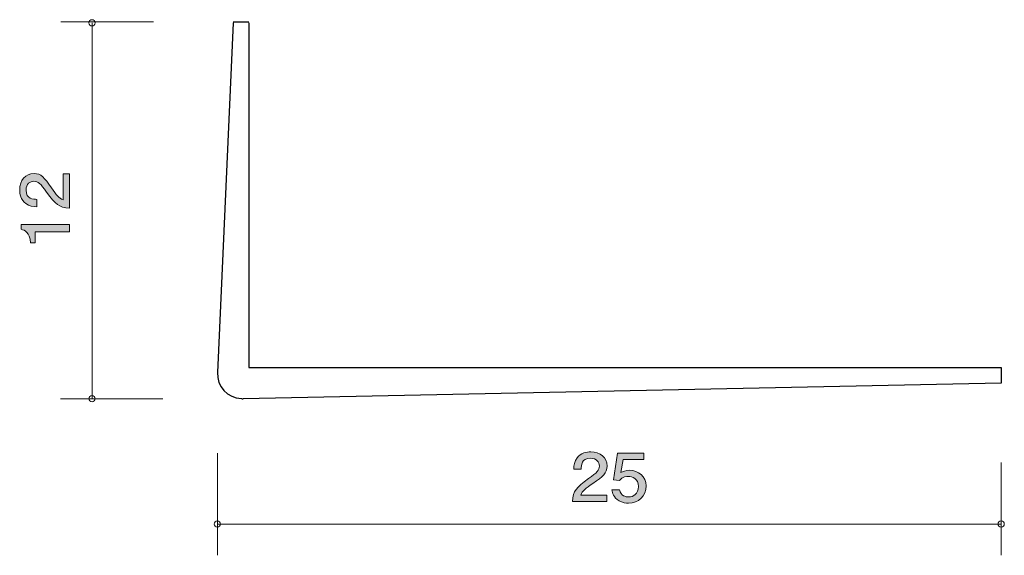
# Model space of a CAD drawing. Units: inches. Extents: x 75.6 to 107, y -137 to -119.9.
import ezdxf

# ---------------------------------------------------------------- set-up
doc = ezdxf.new("R2010")
doc.units = ezdxf.units.IN
doc.header["$MEASUREMENT"] = 0
doc.layers.add('_U+30EC_U+30A4_U+30E4_U+30FC 1', color=7, linetype='Continuous')

# ---------------------------------------------------------------- blocks, each defined once
blk = doc.blocks.new('block 3')
at = {"layer": '_U+30EC_U+30A4_U+30E4_U+30FC 1', "true_color": 0x221814}
h = blk.add_hatch(color=179, dxfattribs=at)
h.dxf.hatch_style = 2
edge = h.paths.add_edge_path()
edge.add_spline(control_points=[(93.868, -134.663), (93.635, -134.822), (93.536, -134.896), (93.484, -135.04), (93.484, -135.04), (94.316, -135.04), (94.316, -135.04), (94.316, -135.04), (94.316, -135.245), (94.316, -135.245), (94.316, -135.245), (93.217, -135.245), (93.217, -135.245), (93.251, -134.888), (93.321, -134.809), (93.732, -134.511), (94.006, -134.312), (94.076, -134.244), (94.076, -134.107), (94.076, -133.988), (93.999, -133.857), (93.789, -133.857), (93.511, -133.857), (93.502, -134.088), (93.497, -134.204), (93.497, -134.204), (93.258, -134.204), (93.258, -134.204), (93.267, -134.077), (93.278, -133.965), (93.364, -133.847), (93.482, -133.686), (93.68, -133.652), (93.805, -133.652), (94.101, -133.652), (94.323, -133.836), (94.323, -134.109), (94.323, -134.338), (94.198, -134.437), (93.868, -134.663)], knot_values=[0, 0, 0, 0, 1, 1, 1, 2, 2, 2, 3, 3, 3, 4, 4, 4, 5, 5, 5, 6, 6, 6, 7, 7, 7, 8, 8, 8, 9, 9, 9, 10, 10, 10, 11, 11, 11, 12, 12, 12, 13, 13, 13, 13], degree=3, periodic=1)
h = blk.add_hatch(color=179, dxfattribs=at)
h.dxf.hatch_style = 2
edge = h.paths.add_edge_path()
edge.add_spline(control_points=[(95.006, -135.296), (94.923, -135.296), (94.814, -135.279), (94.706, -135.216), (94.52, -135.106), (94.498, -134.974), (94.477, -134.867), (94.477, -134.867), (94.715, -134.867), (94.715, -134.867), (94.773, -135.065), (94.909, -135.095), (95.008, -135.095), (95.158, -135.095), (95.32, -134.995), (95.32, -134.763), (95.32, -134.507), (95.128, -134.437), (95, -134.437), (94.965, -134.437), (94.814, -134.437), (94.719, -134.566), (94.719, -134.566), (94.531, -134.547), (94.531, -134.547), (94.531, -134.547), (94.66, -133.701), (94.66, -133.701), (94.66, -133.701), (95.492, -133.701), (95.492, -133.701), (95.492, -133.701), (95.492, -133.895), (95.492, -133.895), (95.492, -133.895), (94.835, -133.895), (94.835, -133.895), (94.835, -133.895), (94.764, -134.318), (94.764, -134.318), (94.83, -134.285), (94.918, -134.244), (95.045, -134.244), (95.316, -134.244), (95.569, -134.431), (95.569, -134.744), (95.569, -135.061), (95.33, -135.296), (95.006, -135.296)], knot_values=[0, 0, 0, 0, 1, 1, 1, 2, 2, 2, 3, 3, 3, 4, 4, 4, 5, 5, 5, 6, 6, 6, 7, 7, 7, 8, 8, 8, 9, 9, 9, 10, 10, 10, 11, 11, 11, 12, 12, 12, 13, 13, 13, 14, 14, 14, 15, 15, 15, 16, 16, 16, 16], degree=3, periodic=1)
at = {"layer": '_U+30EC_U+30A4_U+30E4_U+30FC 1', "lineweight": 0}
for points, knots in [([(93.868, -134.663), (93.635, -134.822), (93.536, -134.896), (93.484, -135.04), (93.484, -135.04), (94.316, -135.04), (94.316, -135.04), (94.316, -135.04), (94.316, -135.245), (94.316, -135.245), (94.316, -135.245), (93.217, -135.245), (93.217, -135.245), (93.251, -134.888), (93.321, -134.809), (93.732, -134.511), (94.006, -134.312), (94.076, -134.244), (94.076, -134.107), (94.076, -133.988), (93.999, -133.857), (93.789, -133.857), (93.511, -133.857), (93.502, -134.088), (93.497, -134.204), (93.497, -134.204), (93.258, -134.204), (93.258, -134.204), (93.267, -134.077), (93.278, -133.965), (93.364, -133.847), (93.482, -133.686), (93.68, -133.652), (93.805, -133.652), (94.101, -133.652), (94.323, -133.836), (94.323, -134.109), (94.323, -134.338), (94.198, -134.437), (93.868, -134.663)], [0, 0, 0, 0, 1, 1, 1, 2, 2, 2, 3, 3, 3, 4, 4, 4, 5, 5, 5, 6, 6, 6, 7, 7, 7, 8, 8, 8, 9, 9, 9, 10, 10, 10, 11, 11, 11, 12, 12, 12, 13, 13, 13, 13]), ([(95.006, -135.296), (94.923, -135.296), (94.814, -135.279), (94.706, -135.216), (94.52, -135.106), (94.498, -134.974), (94.477, -134.867), (94.477, -134.867), (94.715, -134.867), (94.715, -134.867), (94.773, -135.065), (94.909, -135.095), (95.008, -135.095), (95.158, -135.095), (95.32, -134.995), (95.32, -134.763), (95.32, -134.507), (95.128, -134.437), (95, -134.437), (94.965, -134.437), (94.814, -134.437), (94.719, -134.566), (94.719, -134.566), (94.531, -134.547), (94.531, -134.547), (94.531, -134.547), (94.66, -133.701), (94.66, -133.701), (94.66, -133.701), (95.492, -133.701), (95.492, -133.701), (95.492, -133.701), (95.492, -133.895), (95.492, -133.895), (95.492, -133.895), (94.835, -133.895), (94.835, -133.895), (94.835, -133.895), (94.764, -134.318), (94.764, -134.318), (94.83, -134.285), (94.918, -134.244), (95.045, -134.244), (95.316, -134.244), (95.569, -134.431), (95.569, -134.744), (95.569, -135.061), (95.33, -135.296), (95.006, -135.296)], [0, 0, 0, 0, 1, 1, 1, 2, 2, 2, 3, 3, 3, 4, 4, 4, 5, 5, 5, 6, 6, 6, 7, 7, 7, 8, 8, 8, 9, 9, 9, 10, 10, 10, 11, 11, 11, 12, 12, 12, 13, 13, 13, 14, 14, 14, 15, 15, 15, 16, 16, 16, 16])]:
    blk.add_open_spline(points, degree=3, knots=knots, dxfattribs=at)
blk = doc.blocks.new('block 4')
at = {"layer": '_U+30EC_U+30A4_U+30E4_U+30FC 1', "true_color": 0x221814}
h = blk.add_hatch(color=179, dxfattribs=at)
h.dxf.hatch_style = 2
edge = h.paths.add_edge_path()
edge.add_spline(control_points=[(76.598, -125.225), (76.757, -125.458), (76.831, -125.557), (76.975, -125.609), (76.975, -125.609), (76.975, -124.777), (76.975, -124.777), (76.975, -124.777), (77.18, -124.777), (77.18, -124.777), (77.18, -124.777), (77.18, -125.876), (77.18, -125.876), (76.822, -125.842), (76.744, -125.772), (76.446, -125.36), (76.247, -125.087), (76.179, -125.017), (76.042, -125.017), (75.923, -125.017), (75.792, -125.093), (75.792, -125.304), (75.792, -125.582), (76.023, -125.591), (76.139, -125.595), (76.139, -125.595), (76.139, -125.835), (76.139, -125.835), (76.012, -125.826), (75.9, -125.815), (75.782, -125.729), (75.621, -125.611), (75.587, -125.412), (75.587, -125.288), (75.587, -124.992), (75.771, -124.77), (76.044, -124.77), (76.272, -124.77), (76.372, -124.895), (76.598, -125.225)], knot_values=[0, 0, 0, 0, 1, 1, 1, 2, 2, 2, 3, 3, 3, 4, 4, 4, 5, 5, 5, 6, 6, 6, 7, 7, 7, 8, 8, 8, 9, 9, 9, 10, 10, 10, 11, 11, 11, 12, 12, 12, 13, 13, 13, 13], degree=3, periodic=1)
h = blk.add_hatch(color=179, dxfattribs=at)
h.dxf.hatch_style = 2
edge = h.paths.add_edge_path()
edge.add_spline(control_points=[(77.18, -126.634), (77.18, -126.634), (76.076, -126.634), (76.076, -126.634), (76.076, -126.634), (76.076, -126.987), (76.076, -126.987), (76.076, -126.987), (75.928, -126.987), (75.928, -126.987), (75.913, -126.632), (75.75, -126.582), (75.636, -126.55), (75.636, -126.55), (75.636, -126.394), (75.636, -126.394), (75.636, -126.394), (77.18, -126.394), (77.18, -126.394), (77.18, -126.394), (77.18, -126.634), (77.18, -126.634)], knot_values=[0, 0, 0, 0, 1, 1, 1, 2, 2, 2, 3, 3, 3, 4, 4, 4, 5, 5, 5, 6, 6, 6, 7, 7, 7, 7], degree=3, periodic=1)
at = {"layer": '_U+30EC_U+30A4_U+30E4_U+30FC 1', "lineweight": 0}
for points, knots in [([(76.598, -125.225), (76.757, -125.458), (76.831, -125.557), (76.975, -125.609), (76.975, -125.609), (76.975, -124.777), (76.975, -124.777), (76.975, -124.777), (77.18, -124.777), (77.18, -124.777), (77.18, -124.777), (77.18, -125.876), (77.18, -125.876), (76.822, -125.842), (76.744, -125.772), (76.446, -125.36), (76.247, -125.087), (76.179, -125.017), (76.042, -125.017), (75.923, -125.017), (75.792, -125.093), (75.792, -125.304), (75.792, -125.582), (76.023, -125.591), (76.139, -125.595), (76.139, -125.595), (76.139, -125.835), (76.139, -125.835), (76.012, -125.826), (75.9, -125.815), (75.782, -125.729), (75.621, -125.611), (75.587, -125.412), (75.587, -125.288), (75.587, -124.992), (75.771, -124.77), (76.044, -124.77), (76.272, -124.77), (76.372, -124.895), (76.598, -125.225)], [0, 0, 0, 0, 1, 1, 1, 2, 2, 2, 3, 3, 3, 4, 4, 4, 5, 5, 5, 6, 6, 6, 7, 7, 7, 8, 8, 8, 9, 9, 9, 10, 10, 10, 11, 11, 11, 12, 12, 12, 13, 13, 13, 13]), ([(77.18, -126.634), (77.18, -126.634), (76.076, -126.634), (76.076, -126.634), (76.076, -126.634), (76.076, -126.987), (76.076, -126.987), (76.076, -126.987), (75.928, -126.987), (75.928, -126.987), (75.913, -126.632), (75.75, -126.582), (75.636, -126.55), (75.636, -126.55), (75.636, -126.394), (75.636, -126.394), (75.636, -126.394), (77.18, -126.394), (77.18, -126.394), (77.18, -126.394), (77.18, -126.634), (77.18, -126.634)], [0, 0, 0, 0, 1, 1, 1, 2, 2, 2, 3, 3, 3, 4, 4, 4, 5, 5, 5, 6, 6, 6, 7, 7, 7, 7])]:
    blk.add_open_spline(points, degree=3, knots=knots, dxfattribs=at)
blk = doc.blocks.new('block 2')
at = {"layer": '_U+30EC_U+30A4_U+30E4_U+30FC 1', "color": 179, "lineweight": 9, "true_color": 0x221814}
for points in [[(79.857, -119.927), (76.898, -119.927)], [(77.894, -119.958), (77.894, -131.958)], [(80.154, -131.958), (76.893, -131.958)], [(81.893, -133.699), (81.893, -136.958)], [(106.893, -133.998), (106.893, -136.958)], [(81.893, -135.959), (106.893, -135.959)]]:
    blk.add_lwpolyline(points, dxfattribs=at)
at = {"layer": '_U+30EC_U+30A4_U+30E4_U+30FC 1', "color": 179, "lineweight": 25, "true_color": 0x221814}
for points in [[(82.394, -119.958), (81.894, -131.122)], [(82.398, -119.927), (82.898, -119.927)], [(82.893, -119.958), (82.893, -130.958)], [(82.893, -130.958), (106.893, -130.958)], [(106.893, -130.958), (106.893, -131.459)], [(106.893, -131.459), (82.71, -131.958)]]:
    blk.add_lwpolyline(points, dxfattribs=at)
at = {"layer": '_U+30EC_U+30A4_U+30E4_U+30FC 1', "color": 179, "lineweight": 9, "true_color": 0x221814}
for points in [[(77.994, -119.958), (77.994, -119.903), (77.949, -119.858), (77.894, -119.858), (77.838, -119.858), (77.793, -119.903), (77.793, -119.958), (77.793, -120.014), (77.838, -120.058), (77.894, -120.058), (77.949, -120.058), (77.994, -120.014), (77.994, -119.958)], [(77.994, -131.958), (77.994, -131.903), (77.949, -131.858), (77.894, -131.858), (77.838, -131.858), (77.793, -131.903), (77.793, -131.958), (77.793, -132.013), (77.838, -132.058), (77.894, -132.058), (77.949, -132.058), (77.994, -132.013), (77.994, -131.958)], [(81.993, -135.959), (81.993, -135.903), (81.948, -135.858), (81.893, -135.858), (81.838, -135.858), (81.793, -135.903), (81.793, -135.959), (81.793, -136.014), (81.838, -136.059), (81.893, -136.059), (81.948, -136.059), (81.993, -136.014), (81.993, -135.959)], [(106.993, -135.959), (106.993, -135.903), (106.948, -135.858), (106.893, -135.858), (106.838, -135.858), (106.793, -135.903), (106.793, -135.959), (106.793, -136.014), (106.838, -136.059), (106.893, -136.059), (106.948, -136.059), (106.993, -136.014), (106.993, -135.959)]]:
    blk.add_open_spline(points, degree=3, knots=[0, 0, 0, 0, 1, 1, 1, 2, 2, 2, 3, 3, 3, 4, 4, 4, 4], dxfattribs=at)
at = {"layer": '_U+30EC_U+30A4_U+30E4_U+30FC 1', "color": 179, "lineweight": 25, "true_color": 0x221814}
blk.add_open_spline([(81.894, -131.122), (81.874, -131.564), (82.217, -131.938), (82.657, -131.957), (82.675, -131.958), (82.693, -131.959), (82.71, -131.958)], degree=3, knots=[0, 0, 0, 0, 1, 1, 1, 2, 2, 2, 2], dxfattribs=at)
at = {"layer": '_U+30EC_U+30A4_U+30E4_U+30FC 1'}
for name in ['block 4', 'block 3']:
    blk.add_blockref(name, (0, 0), dxfattribs=at)

msp = doc.modelspace()

# ---------------------------------------------------------------- block references
at = {"layer": '_U+30EC_U+30A4_U+30E4_U+30FC 1'}
msp.add_blockref('block 2', (0, 0), dxfattribs=at)

doc.saveas('drawing.dxf')
